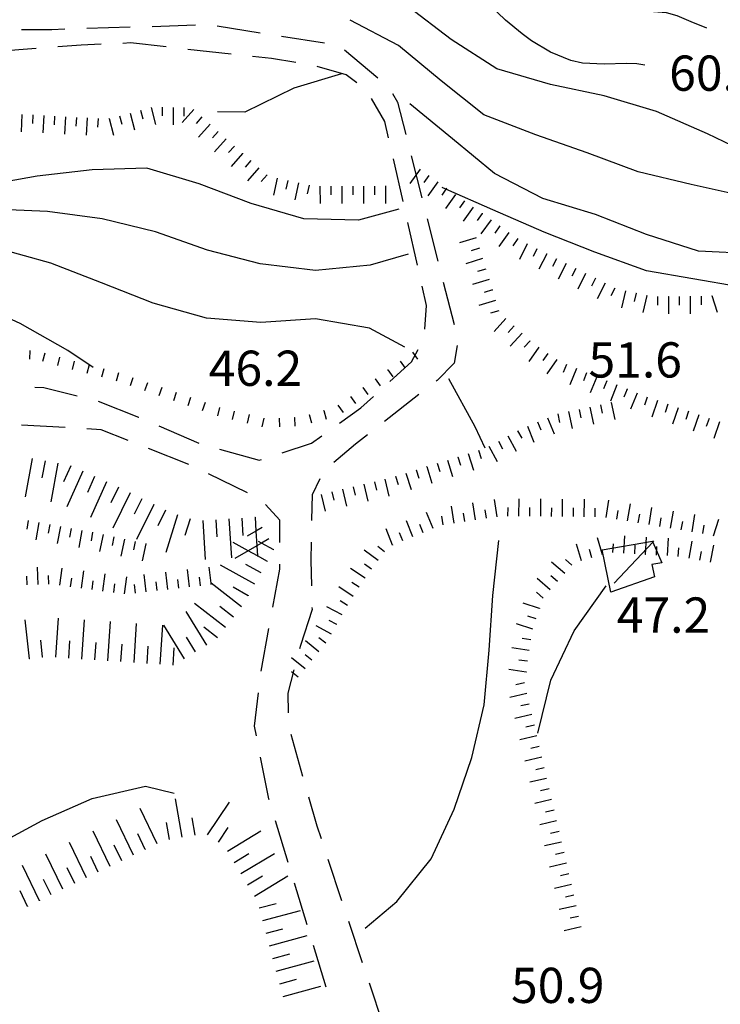
# Model space of a CAD drawing. Units: metres. Extents: x 480416 to 482399, y 4503073 to 4504597.
# Drawn here: x 481353 to 481417, y 4504047 to 4504137 of the extents above; entities that cross this region are included whole.
import ezdxf

# ---------------------------------------------------------------- set-up
doc = ezdxf.new("R2010")
doc.units = ezdxf.units.M
doc.header["$MEASUREMENT"] = 0
for name, color, linetype in [("'03 tettoia - baracca", 254, 'Continuous'), ('careggiabile non asfaltata', 254, 'Continuous'), ('curva direttrice a 10 mt', 254, 'Continuous'), ('curva intermedia a 2 mt', 254, 'Continuous'), ('punto quotato a terra', 254, 'Continuous'), ('scarpata fino a 1 mt', 254, 'Continuous'), ('scarpata fino a 1 mt v', 254, 'Continuous'), ('scarpata fino a 2 mt', 254, 'Continuous'), ('scarpata fino a 2 mt v', 254, 'Continuous'), ('scarpata fino a 5 mt', 254, 'Continuous'), ('scarpata fino a 5 mt v', 254, 'Continuous')]:
    doc.layers.add(name, color=color, linetype=linetype)
doc.styles.add('txt', font='txt')

msp = doc.modelspace()

# ---------------------------------------------------------------- linework, layer by layer
at = {"layer": "'03 tettoia - baracca", "linetype": 'Continuous', "flags": 128}
msp.add_lwpolyline([(481410.878, 4504089.267), (481410.916, 4504089.181), (481411.761, 4504087.259), (481410.823, 4504087.111), (481411.081, 4504085.97), (481407.073, 4504084.579), (481406.261, 4504088.462)], close=True, dxfattribs=at)
msp.add_lwpolyline([(481407.378, 4504085.407), (481410.916, 4504089.181), (481411.011, 4504089.283)], dxfattribs=at)
at = {"layer": 'careggiabile non asfaltata', "linetype": 'Continuous'}
for p, q in [((481358.886, 4504136.419), (481362.886, 4504136.545)), ((481364.886, 4504136.599), (481368.878, 4504136.724)), ((481370.87, 4504136.638), (481374.823, 4504136.014)), ((481352.886, 4504136.317), (481355.667, 4504136.317)), ((481355.667, 4504136.317), (481356.886, 4504136.356)), ((481376.8, 4504135.702), (481380.745, 4504135.069)), ((481358.362, 4504134.864), (481356.214, 4504134.708)), ((481360.206, 4504134.951), (481358.362, 4504134.864)), ((481362.893, 4504135.068), (481362.206, 4504135.036)), ((481366.183, 4504134.701), (481362.893, 4504135.068)), ((481354.222, 4504134.551), (481350.229, 4504134.254)), ((481372.151, 4504134.045), (481368.175, 4504134.482)), ((481375.87, 4504133.631), (481374.136, 4504133.826)), ((481382.581, 4504134.444), (481385.628, 4504131.858)), ((481378.097, 4504133.28), (481375.87, 4504133.631)), ((481382.737, 4504132.147), (481380.058, 4504132.897)), ((481383.698, 4504131.405), (481382.737, 4504132.147)), ((481386.979, 4504130.422), (481387.44, 4504129.632)), ((481386.3, 4504127.851), (481385.05, 4504129.975)), ((481387.44, 4504129.632), (481388.206, 4504126.64)), ((481386.636, 4504126.359), (481386.3, 4504127.851)), ((481388.698, 4504124.703), (481389.683, 4504120.828)), ((481387.964, 4504120.5), (481387.081, 4504124.406)), ((481389.284, 4504114.648), (481388.401, 4504118.554)), ((481390.183, 4504118.89), (481391.167, 4504115.015)), ((481391.659, 4504113.07), (481392.651, 4504109.195)), ((481390.128, 4504110.922), (481389.729, 4504112.703)), ((481389.964, 4504108.75), (481390.128, 4504110.922)), ((481388.729, 4504105.75), (481389.339, 4504106.898)), ((481392.94, 4504107.25), (481392.659, 4504105.64)), ((481386.737, 4504103.929), (481388.729, 4504105.75)), ((481392.659, 4504105.64), (481391.089, 4504104.031)), ((481391.089, 4504104.031), (481390.995, 4504103.961)), ((481354.113, 4504103.419), (481354.941, 4504103.403)), ((481354.941, 4504103.403), (481358.019, 4504102.638)), ((481359.949, 4504102.13), (481363.643, 4504100.677)), ((481384.089, 4504101.514), (481385.253, 4504102.578)), ((481389.417, 4504102.734), (481386.268, 4504100.273)), ((481382.12, 4504100.116), (481384.089, 4504101.514)), ((481363.643, 4504100.677), (481363.675, 4504100.662)), ((481356.887, 4504099.7), (481352.894, 4504099.926)), ((481360.215, 4504099.513), (481358.879, 4504099.591)), ((481362.691, 4504098.529), (481360.215, 4504099.513)), ((481365.512, 4504099.873), (481369.184, 4504098.287)), ((481379.55, 4504098.288), (481380.487, 4504098.952)), ((481384.69, 4504099.047), (481383.589, 4504098.186)), ((481368.262, 4504096.302), (481364.551, 4504097.787)), ((481371.09, 4504097.709), (481374.723, 4504096.702)), ((481376.839, 4504097.397), (481379.55, 4504098.288)), ((481383.589, 4504098.186), (481381.612, 4504096.483)), ((481374.723, 4504096.702), (481374.94, 4504096.772)), ((481373.676, 4504093.71), (481370.074, 4504095.46)), ((481380.323, 4504095.006), (481379.613, 4504093.538)), ((481379.613, 4504093.538), (481379.559, 4504091.217)), ((481376.644, 4504091.202), (481375.324, 4504092.631)), ((481376.637, 4504089.155), (481376.644, 4504091.202)), ((481379.559, 4504091.217), (481379.559, 4504091.171)), ((481379.512, 4504089.171), (481379.473, 4504087.53)), ((481379.473, 4504087.53), (481379.535, 4504085.171)), ((481375.988, 4504083.21), (481376.621, 4504086.686)), ((481376.621, 4504086.686), (481376.621, 4504087.155)), ((481379.59, 4504083.171), (481379.598, 4504082.975)), ((481379.598, 4504082.975), (481378.527, 4504079.686)), ((481374.918, 4504077.303), (481375.629, 4504081.241)), ((481378.527, 4504079.686), (481378.441, 4504079.358)), ((481377.934, 4504077.421), (481377.371, 4504075.296)), ((481374.309, 4504072.256), (481374.676, 4504075.319)), ((481377.371, 4504075.296), (481377.41, 4504073.491)), ((481374.488, 4504071.358), (481374.309, 4504072.256)), ((481377.644, 4504071.522), (481378.73, 4504067.671)), ((481375.621, 4504065.561), (481374.871, 4504069.397)), ((481375.644, 4504065.475), (481375.621, 4504065.561)), ((481379.269, 4504065.749), (481380.027, 4504063.078)), ((481377.394, 4504059.733), (481376.23, 4504063.561)), ((481380.027, 4504063.078), (481380.418, 4504061.913)), ((481381.051, 4504060.023), (481382.316, 4504056.226)), ((481379.144, 4504053.991), (481377.98, 4504057.819)), ((481382.949, 4504054.328), (481384.215, 4504050.531)), ((481380.894, 4504048.257), (481379.73, 4504052.086)), ((481384.848, 4504048.64), (481386.113, 4504044.843))]:
    msp.add_line(p, q, dxfattribs=at)
at = {"layer": 'curva direttrice a 10 mt', "color": 254, "linetype": 'Continuous'}
for points in [[(481477.002, 4504114.71), (481474.15, 4504114.803), (481469.158, 4504115.732), (481464.596, 4504117.857), (481459.978, 4504120.067), (481455.15, 4504121.497), (481450.096, 4504120.927), (481445.142, 4504120.246), (481440.158, 4504119.683), (481435.127, 4504119.956), (481430.119, 4504121.018), (481425.236, 4504122.534), (481420.525, 4504124.502), (481415.947, 4504126.713), (481411.268, 4504128.766), (481406.447, 4504130.204), (481401.51, 4504131.251), (481396.589, 4504132.687), (481392.378, 4504135.39), (481388.378, 4504138.467), (481385.987, 4504139.78)], [(481388.112, 4504107.109), (481384.878, 4504108.859), (481379.909, 4504109.71), (481374.901, 4504109.366), (481369.878, 4504109.755), (481365.003, 4504111.138), (481360.237, 4504113.005), (481355.573, 4504114.817), (481350.698, 4504116.184), (481345.792, 4504117.136), (481340.737, 4504116.933)], [(481395.503, 4504097.812), (481394.573, 4504099.765), (481392.167, 4504104.187)], [(481384.473, 4504053.687), (481387.379, 4504056.14), (481390.551, 4504060.07), (481392.652, 4504064.61), (481394.269, 4504069.36), (481395.418, 4504074.227), (481395.863, 4504079.243), (481396.215, 4504084.266), (481396.769, 4504089.321)], [(481336.895, 4504043.074), (481337.114, 4504048.105), (481337.56, 4504051.363), (481337.638, 4504052.097), (481337.794, 4504053.082), (481338.208, 4504053.972), (481338.841, 4504054.738), (481339.645, 4504055.402), (481340.544, 4504055.989), (481341.466, 4504056.503), (481341.997, 4504056.786), (481342.895, 4504057.247), (481343.77, 4504057.676), (481344.661, 4504058.122), (481345.935, 4504058.762), (481350.332, 4504061.184), (481354.777, 4504063.583), (481359.379, 4504065.607), (481364.301, 4504066.724), (481366.91, 4504066.107)]]:
    msp.add_lwpolyline(points, dxfattribs=at)
at = {"layer": 'curva intermedia a 2 mt', "color": 254, "linetype": 'Continuous'}
for points in [[(481415.869, 4504136.424), (481414.447, 4504137.025), (481413.142, 4504137.571), (481412.174, 4504137.829), (481410.174, 4504138.001), (481408.142, 4504137.993), (481407.057, 4504138.016), (481405.064, 4504138.165), (481403.08, 4504138.423), (481402.033, 4504138.594), (481400.072, 4504139.087), (481398.267, 4504139.929), (481397.439, 4504140.547), (481396.103, 4504142.07), (481395.158, 4504143.875), (481394.814, 4504145.007), (481394.346, 4504146.953), (481392.728, 4504152.148)], [(481410.174, 4504133.04), (481409.439, 4504133.157), (481408.502, 4504133.173), (481406.433, 4504133.133), (481404.439, 4504133.227), (481403.385, 4504133.469), (481401.525, 4504134.235), (481399.776, 4504135.281), (481398.916, 4504135.898), (481397.361, 4504137.164), (481395.932, 4504138.547), (481395.221, 4504139.343), (481393.924, 4504140.867), (481392.588, 4504142.359), (481391.275, 4504143.664), (481389.83, 4504145.047), (481388.932, 4504145.929)], [(481466.471, 4504107.998), (481462.838, 4504111.068), (481458.877, 4504114.247), (481454.252, 4504116.161), (481449.252, 4504117.105), (481444.267, 4504117.566), (481439.213, 4504117.84), (481434.213, 4504118.229), (481429.213, 4504118.885), (481424.268, 4504119.83), (481419.393, 4504120.955), (481414.447, 4504122.072), (481409.558, 4504123.212), (481404.87, 4504124.954), (481400.151, 4504126.617), (481395.378, 4504128.476), (481391.472, 4504131.601), (481387.55, 4504134.828), (481383.097, 4504137.178)], [(481382.292, 4504132.241), (481377.909, 4504130.905), (481373.417, 4504128.702), (481370.917, 4504128.74)], [(481455.729, 4504103.247), (481455.331, 4504104.286), (481452.916, 4504108.708), (481449.471, 4504112.433), (481445.197, 4504115.105), (481440.275, 4504116.222), (481435.252, 4504116.581), (481430.221, 4504116.479), (481425.236, 4504115.94), (481420.159, 4504115.689), (481415.12, 4504115.931), (481410.339, 4504117.469), (481405.651, 4504119.29), (481400.8, 4504120.766), (481396.362, 4504123.078), (481392.503, 4504126.265), (481388.597, 4504129.476)], [(481387.558, 4504119.781), (481383.878, 4504118.764), (481378.847, 4504118.889), (481374.011, 4504120.311), (481369.229, 4504122.115), (481364.401, 4504123.568), (481359.378, 4504123.396), (481354.331, 4504122.809), (481349.323, 4504121.934), (481344.268, 4504122.355)], [(481388.433, 4504115.64), (481384.933, 4504114.639), (481379.901, 4504114.147), (481374.831, 4504114.749), (481369.979, 4504116.029), (481365.214, 4504117.709), (481360.292, 4504118.896), (481355.268, 4504119.567), (481350.214, 4504119.794), (481345.214, 4504119.988), (481340.183, 4504120.753), (481338.136, 4504121.449)], [(481418.839, 4504112.658), (481410.347, 4504114.133), (481405.597, 4504115.821), (481400.933, 4504117.688), (481396.222, 4504119.718), (481391.905, 4504121.632), (481391.55, 4504121.789)], [(481359.473, 4504105.216), (481357.16, 4504106.786), (481352.753, 4504109.278), (481348.144, 4504111.403), (481343.348, 4504112.925), (481338.324, 4504113.261), (481333.269, 4504113.057), (481328.34, 4504112.073), (481323.332, 4504111.151), (481318.465, 4504109.884)], [(481400.34, 4504071.618), (481401.551, 4504076.477), (481403.698, 4504081.032), (481406.62, 4504085.157)]]:
    msp.add_lwpolyline(points, dxfattribs=at)
at = {"layer": 'scarpata fino a 1 mt', "color": 254, "linetype": 'Continuous'}
for p, q in [((481353.651, 4504106.786), (481353.66, 4504106.786)), ((481355.027, 4504106.551), (481355.035, 4504106.551)), ((481359.089, 4504105.466), (481359.098, 4504105.466)), ((481386.542, 4504105.015), (481386.55, 4504105.015)), ((481385.401, 4504104.203), (481385.409, 4504104.203)), ((481365.776, 4504103.38), (481365.785, 4504103.38)), ((481384.261, 4504103.382), (481384.261, 4504103.389)), ((481371.082, 4504101.56), (481371.089, 4504101.56)), ((481380.69, 4504101.256), (481380.69, 4504101.264)), ((481375.167, 4504100.561), (481375.175, 4504100.561)), ((481376.566, 4504100.561), (481376.565, 4504100.569)), ((481377.964, 4504100.624), (481377.972, 4504100.624)), ((481379.331, 4504100.905), (481379.339, 4504100.905))]:
    msp.add_line(p, q, dxfattribs=at)
at = {"layer": 'scarpata fino a 1 mt v', "color": 254, "linetype": 'Continuous'}
for p, q in [((481353.66, 4504106.786), (481353.621, 4504105.989)), ((481355.035, 4504106.551), (481354.832, 4504105.778)), ((481388.831, 4504106.64), (481389.292, 4504105.992)), ((481356.387, 4504106.192), (481356.184, 4504105.419)), ((481357.738, 4504105.826), (481357.535, 4504105.051)), ((481387.69, 4504105.828), (481388.151, 4504105.179)), ((481359.098, 4504105.466), (481358.894, 4504104.693)), ((481360.448, 4504105.107), (481360.246, 4504104.334)), ((481361.8, 4504104.74), (481361.598, 4504103.966)), ((481386.55, 4504105.015), (481387.011, 4504104.367)), ((481363.128, 4504104.295), (481362.871, 4504103.537)), ((481364.457, 4504103.834), (481364.198, 4504103.076)), ((481385.409, 4504104.203), (481385.87, 4504103.554)), ((481365.785, 4504103.38), (481365.526, 4504102.623)), ((481367.104, 4504102.927), (481366.848, 4504102.17)), ((481384.261, 4504103.389), (481384.722, 4504102.742)), ((481368.434, 4504102.466), (481368.175, 4504101.709)), ((481369.761, 4504102.013), (481369.503, 4504101.255)), ((481383.12, 4504102.569), (481383.581, 4504101.921)), ((481371.089, 4504101.56), (481370.901, 4504100.787)), ((481372.448, 4504101.225), (481372.261, 4504100.452)), ((481380.69, 4504101.264), (481380.893, 4504100.491)), ((481381.979, 4504101.756), (481382.44, 4504101.108)), ((481373.808, 4504100.897), (481373.621, 4504100.124)), ((481375.175, 4504100.561), (481374.987, 4504099.788)), ((481376.565, 4504100.569), (481376.566, 4504100.561)), ((481376.566, 4504100.561), (481376.597, 4504099.772)), ((481377.972, 4504100.624), (481378.003, 4504099.827)), ((481379.339, 4504100.905), (481379.542, 4504100.131))]:
    msp.add_line(p, q, dxfattribs=at)
at = {"layer": 'scarpata fino a 2 mt', "color": 254, "linetype": 'Continuous'}
for p, q in [((481364.808, 4504129.13), (481364.815, 4504129.13)), ((481365.808, 4504129.154), (481365.815, 4504129.154)), ((481360.925, 4504128.129), (481360.933, 4504128.137)), ((481371.714, 4504126.263), (481371.714, 4504126.255)), ((481372.456, 4504125.591), (481372.464, 4504125.591)), ((481373.206, 4504124.928), (481373.214, 4504124.92)), ((481373.956, 4504124.264), (481373.964, 4504124.256)), ((481390.339, 4504122.89), (481390.339, 4504122.882)), ((481378.347, 4504122.202), (481378.354, 4504122.202)), ((481386.331, 4504121.921), (481386.339, 4504121.921)), ((481382.323, 4504121.905), (481382.331, 4504121.905)), ((481392.784, 4504121.148), (481392.784, 4504121.14)), ((481395.237, 4504119.406), (481395.237, 4504119.398)), ((481401.159, 4504115.688), (481401.167, 4504115.688)), ((481402.948, 4504114.782), (481402.956, 4504114.782)), ((481403.847, 4504114.337), (481403.847, 4504114.329)), ((481404.737, 4504113.883), (481404.737, 4504113.876)), ((481395.87, 4504113.328), (481395.87, 4504113.32)), ((481396.159, 4504112.367), (481396.167, 4504112.367)), ((481407.417, 4504112.524), (481407.425, 4504112.524)), ((481409.37, 4504112.079), (481409.378, 4504112.071)), ((481410.347, 4504111.861), (481410.354, 4504111.861)), ((481412.339, 4504111.759), (481412.347, 4504111.759)), ((481416.339, 4504111.838), (481416.347, 4504111.838)), ((481399.628, 4504107.696), (481399.636, 4504107.696)), ((481404.823, 4504104.751), (481404.831, 4504104.751)), ((481405.753, 4504104.376), (481405.761, 4504104.376)), ((481406.683, 4504104.001), (481406.69, 4504104.001)), ((481407.612, 4504103.626), (481407.62, 4504103.626)), ((481408.542, 4504103.258), (481408.55, 4504103.251)), ((481407.073, 4504102.024), (481407.081, 4504102.024)), ((481409.472, 4504102.883), (481409.479, 4504102.876)), ((481404.136, 4504101.383), (481404.143, 4504101.383)), ((481413.245, 4504101.533), (481413.253, 4504101.533)), ((481417.034, 4504100.228), (481417.042, 4504100.228)), ((481398.479, 4504099.423), (481398.487, 4504099.423)), ((481392.995, 4504097.023), (481393.003, 4504097.023)), ((481389.175, 4504095.82), (481389.175, 4504095.828)), ((481390.128, 4504096.125), (481390.136, 4504096.125)), ((481386.3, 4504094.953), (481386.3, 4504094.961)), ((481387.261, 4504095.226), (481387.268, 4504095.226)), ((481383.37, 4504094.264), (481383.378, 4504094.264)), ((481353.504, 4504091.153), (481353.512, 4504091.153)), ((481396.612, 4504091.516), (481396.604, 4504091.516)), ((481399.612, 4504091.555), (481399.604, 4504091.555)), ((481403.62, 4504091.524), (481403.612, 4504091.524)), ((481358.434, 4504090.255), (481358.441, 4504090.255)), ((481391.659, 4504090.765), (481391.651, 4504090.765)), ((481411.558, 4504090.619), (481411.558, 4504090.627)), ((481359.418, 4504090.076), (481359.426, 4504090.076)), ((481361.379, 4504089.662), (481361.387, 4504089.662)), ((481416.495, 4504089.752), (481416.487, 4504089.752)), ((481363.34, 4504089.24), (481363.348, 4504089.24)), ((481364.324, 4504089.037), (481364.324, 4504089.029)), ((481387.003, 4504088.914), (481387.003, 4504088.906)), ((481408.261, 4504088.157), (481408.253, 4504088.157)), ((481409.261, 4504088.102), (481409.253, 4504088.102)), ((481410.261, 4504088.041), (481410.253, 4504088.041)), ((481411.261, 4504087.986), (481411.253, 4504087.986)), ((481412.261, 4504087.931), (481412.253, 4504087.931)), ((481413.261, 4504087.869), (481413.253, 4504087.869)), ((481385.668, 4504087.484), (481385.668, 4504087.476)), ((481402.823, 4504086.298), (481402.815, 4504086.29)), ((481356.41, 4504085.208), (481356.402, 4504085.208)), ((481367.348, 4504084.943), (481367.34, 4504084.943)), ((481369.34, 4504085.17), (481369.332, 4504085.17)), ((481400.512, 4504083.094), (481400.512, 4504083.087)), ((481381.871, 4504081.592), (481381.863, 4504081.592)), ((481379.59, 4504078.319), (481379.59, 4504078.311)), ((481378.965, 4504077.538), (481378.957, 4504077.538)), ((481399.262, 4504077.235), (481399.262, 4504077.227)), ((481399.113, 4504076.243), (481399.113, 4504076.235)), ((481399.34, 4504075.266), (481399.34, 4504075.258)), ((481401.387, 4504066.485), (481401.387, 4504066.477)), ((481401.613, 4504065.508), (481401.613, 4504065.501)), ((481401.84, 4504064.532), (481401.84, 4504064.524))]:
    msp.add_line(p, q, dxfattribs=at)
at = {"layer": 'scarpata fino a 2 mt v', "color": 254, "linetype": 'Continuous'}
for p, q in [((481352.933, 4504128.504), (481352.847, 4504126.911)), ((481353.933, 4504128.45), (481353.886, 4504127.653)), ((481354.933, 4504128.395), (481354.847, 4504126.801)), ((481355.933, 4504128.34), (481355.886, 4504127.544)), ((481356.933, 4504128.286), (481356.847, 4504126.692)), ((481361.901, 4504128.38), (481362.097, 4504127.607)), ((481362.87, 4504128.63), (481363.268, 4504127.084)), ((481363.839, 4504128.88), (481364.034, 4504128.107)), ((481364.815, 4504129.13), (481365.214, 4504127.584)), ((481365.815, 4504129.154), (481365.815, 4504128.357)), ((481366.815, 4504129.146), (481366.815, 4504127.545)), ((481368.737, 4504128.943), (481367.667, 4504127.755)), ((481367.815, 4504129.146), (481367.815, 4504128.349)), ((481369.479, 4504128.271), (481368.94, 4504127.677)), ((481357.933, 4504128.231), (481357.886, 4504127.434)), ((481358.933, 4504128.184), (481358.847, 4504126.59)), ((481359.933, 4504128.129), (481359.886, 4504127.333)), ((481360.933, 4504128.137), (481361.331, 4504126.591)), ((481370.229, 4504127.599), (481369.159, 4504126.412)), ((481370.972, 4504126.927), (481370.433, 4504126.334)), ((481371.714, 4504126.255), (481370.643, 4504125.068)), ((481372.464, 4504125.591), (481371.925, 4504124.998)), ((481373.214, 4504124.92), (481372.151, 4504123.724)), ((481373.964, 4504124.256), (481373.433, 4504123.655)), ((481374.714, 4504123.6), (481373.651, 4504122.405)), ((481375.464, 4504122.936), (481374.933, 4504122.335)), ((481389.518, 4504123.468), (481388.589, 4504122.164)), ((481390.339, 4504122.882), (481389.878, 4504122.234)), ((481376.393, 4504122.624), (481376.058, 4504121.061)), ((481377.37, 4504122.413), (481377.198, 4504121.631)), ((481378.354, 4504122.202), (481378.018, 4504120.639)), ((481379.331, 4504121.991), (481379.159, 4504121.21)), ((481386.339, 4504121.921), (481386.347, 4504120.32)), ((481391.151, 4504122.304), (481390.222, 4504121)), ((481380.323, 4504121.897), (481380.331, 4504120.296)), ((481381.323, 4504121.905), (481381.323, 4504121.108)), ((481382.331, 4504121.905), (481382.339, 4504120.303)), ((481383.331, 4504121.913), (481383.331, 4504121.116)), ((481384.331, 4504121.913), (481384.339, 4504120.311)), ((481385.331, 4504121.913), (481385.331, 4504121.116)), ((481391.905, 4504121.632), (481391.511, 4504121.078)), ((481392.784, 4504121.14), (481391.854, 4504119.836)), ((481391.972, 4504121.726), (481391.905, 4504121.632)), ((481393.604, 4504120.562), (481393.143, 4504119.914)), ((481394.417, 4504119.984), (481393.487, 4504118.679)), ((481395.237, 4504119.398), (481394.776, 4504118.75)), ((481396.05, 4504118.82), (481395.12, 4504117.515)), ((481396.87, 4504118.242), (481396.409, 4504117.593)), ((481397.683, 4504117.656), (481396.753, 4504116.351)), ((481394.69, 4504117.156), (481393.159, 4504116.687)), ((481398.503, 4504117.079), (481398.042, 4504116.43)), ((481399.378, 4504116.594), (481398.651, 4504115.164)), ((481394.987, 4504116.195), (481394.222, 4504115.961)), ((481400.268, 4504116.141), (481399.909, 4504115.43)), ((481401.167, 4504115.688), (481400.44, 4504114.258)), ((481395.276, 4504115.242), (481393.745, 4504114.773)), ((481402.058, 4504115.235), (481401.698, 4504114.524)), ((481402.956, 4504114.782), (481402.229, 4504113.352)), ((481395.573, 4504114.281), (481394.808, 4504114.047)), ((481403.847, 4504114.329), (481403.487, 4504113.618)), ((481404.737, 4504113.876), (481404.011, 4504112.446)), ((481395.87, 4504113.32), (481394.339, 4504112.851)), ((481405.636, 4504113.43), (481405.276, 4504112.719)), ((481406.526, 4504112.977), (481405.8, 4504111.548)), ((481396.167, 4504112.367), (481395.401, 4504112.132)), ((481407.425, 4504112.524), (481407.065, 4504111.813)), ((481408.393, 4504112.29), (481408.042, 4504110.727)), ((481409.378, 4504112.071), (481409.206, 4504111.29)), ((481396.456, 4504111.406), (481394.925, 4504110.937)), ((481410.354, 4504111.861), (481410.003, 4504110.298)), ((481411.339, 4504111.751), (481411.347, 4504110.955)), ((481412.347, 4504111.759), (481412.362, 4504110.158)), ((481413.347, 4504111.767), (481413.354, 4504110.97)), ((481414.347, 4504111.775), (481414.362, 4504110.174)), ((481415.347, 4504111.783), (481415.354, 4504110.986)), ((481416.347, 4504111.838), (481416.847, 4504110.314)), ((481396.753, 4504110.453), (481395.987, 4504110.218)), ((481397.417, 4504109.727), (481396.331, 4504108.547)), ((481398.159, 4504109.047), (481397.62, 4504108.462)), ((481398.893, 4504108.376), (481397.808, 4504107.195)), ((481399.636, 4504107.696), (481399.097, 4504107.11)), ((481400.44, 4504107.102), (481399.534, 4504105.79)), ((481401.261, 4504106.532), (481400.808, 4504105.876)), ((481402.089, 4504105.962), (481401.183, 4504104.649)), ((481402.972, 4504105.501), (481402.675, 4504104.758)), ((481403.901, 4504105.126), (481403.3, 4504103.641)), ((481404.831, 4504104.751), (481404.534, 4504104.008)), ((481405.761, 4504104.376), (481405.159, 4504102.891)), ((481406.69, 4504104.001), (481406.393, 4504103.258)), ((481407.62, 4504103.626), (481407.018, 4504102.141)), ((481408.55, 4504103.251), (481408.253, 4504102.508)), ((481407.081, 4504102.024), (481407.417, 4504100.462)), ((481409.479, 4504102.876), (481408.878, 4504101.391)), ((481410.409, 4504102.516), (481410.151, 4504101.759)), ((481411.354, 4504102.189), (481410.831, 4504100.674)), ((481403.159, 4504101.173), (481403.495, 4504099.61)), ((481404.143, 4504101.383), (481404.315, 4504100.602)), ((481405.12, 4504101.594), (481405.456, 4504100.032)), ((481406.097, 4504101.805), (481406.268, 4504101.024)), ((481412.3, 4504101.861), (481412.042, 4504101.103)), ((481413.253, 4504101.533), (481412.729, 4504100.017)), ((481414.198, 4504101.213), (481413.94, 4504100.455)), ((481400.315, 4504100.227), (481400.612, 4504099.485)), ((481401.245, 4504100.602), (481401.847, 4504099.118)), ((481402.183, 4504100.962), (481402.354, 4504100.18)), ((481415.143, 4504100.884), (481414.62, 4504099.369)), ((481416.089, 4504100.556), (481415.831, 4504099.799)), ((481417.042, 4504100.228), (481416.518, 4504098.713)), ((481398.487, 4504099.423), (481398.87, 4504098.719)), ((481399.386, 4504099.852), (481399.987, 4504098.368)), ((481396.722, 4504098.468), (481397.104, 4504097.765)), ((481397.604, 4504098.946), (481398.362, 4504097.54)), ((481394.909, 4504097.625), (481395.151, 4504096.859)), ((481395.839, 4504097.992), (481396.597, 4504096.587)), ((481392.042, 4504096.726), (481392.518, 4504095.203)), ((481393.003, 4504097.023), (481393.245, 4504096.257)), ((481393.956, 4504097.328), (481394.433, 4504095.804)), ((481389.175, 4504095.828), (481389.417, 4504095.062)), ((481390.136, 4504096.125), (481390.612, 4504094.601)), ((481391.089, 4504096.422), (481391.331, 4504095.656)), ((481386.3, 4504094.961), (481386.667, 4504093.406)), ((481387.268, 4504095.226), (481387.511, 4504094.461)), ((481388.222, 4504095.523), (481388.698, 4504094)), ((481382.401, 4504094.03), (481382.769, 4504092.476)), ((481383.378, 4504094.264), (481383.565, 4504093.484)), ((481384.347, 4504094.492), (481384.714, 4504092.937)), ((481385.323, 4504094.726), (481385.512, 4504093.945)), ((481380.448, 4504093.569), (481380.815, 4504092.014)), ((481381.425, 4504093.803), (481381.612, 4504093.022)), ((481396.604, 4504091.516), (481396.362, 4504093.093)), ((481398.604, 4504091.563), (481398.62, 4504093.165)), ((481400.612, 4504091.548), (481400.628, 4504093.149)), ((481402.612, 4504091.532), (481402.628, 4504093.133)), ((481404.62, 4504091.516), (481404.636, 4504093.118)), ((481406.62, 4504091.454), (481406.886, 4504093.032)), ((481392.643, 4504090.914), (481392.401, 4504092.492)), ((481394.628, 4504091.218), (481394.386, 4504092.797)), ((481395.62, 4504091.367), (481395.503, 4504092.156)), ((481397.604, 4504091.571), (481397.612, 4504092.368)), ((481399.604, 4504091.555), (481399.612, 4504092.352)), ((481401.612, 4504091.54), (481401.62, 4504092.337)), ((481403.612, 4504091.524), (481403.62, 4504092.321)), ((481405.62, 4504091.508), (481405.628, 4504092.305)), ((481407.604, 4504091.29), (481407.737, 4504092.079)), ((481408.597, 4504091.118), (481408.862, 4504092.696)), ((481410.573, 4504090.791), (481410.839, 4504092.369)), ((481353.512, 4504091.153), (481353.371, 4504090.364)), ((481388.862, 4504089.664), (481388.262, 4504091.148)), ((481390.723, 4504090.414), (481390.12, 4504091.898)), ((481391.651, 4504090.765), (481391.534, 4504091.554)), ((481393.636, 4504091.062), (481393.518, 4504091.851)), ((481409.581, 4504090.955), (481409.714, 4504091.744)), ((481411.558, 4504090.627), (481411.69, 4504091.416)), ((481412.55, 4504090.455), (481412.815, 4504092.033)), ((481414.526, 4504090.127), (481414.792, 4504091.705)), ((481416.487, 4504089.752), (481416.987, 4504091.275)), ((481354.496, 4504090.973), (481354.207, 4504089.395)), ((481355.48, 4504090.794), (481355.34, 4504090.004)), ((481356.465, 4504090.614), (481356.176, 4504089.045)), ((481357.449, 4504090.435), (481357.309, 4504089.646)), ((481358.441, 4504090.255), (481358.152, 4504088.685)), ((481387.003, 4504088.906), (481386.401, 4504090.39)), ((481389.793, 4504090.039), (481389.495, 4504090.781)), ((481413.534, 4504090.291), (481413.667, 4504091.08)), ((481415.511, 4504089.955), (481415.643, 4504090.744)), ((481359.426, 4504090.076), (481359.285, 4504089.287)), ((481360.402, 4504089.873), (481360.066, 4504088.31)), ((481361.387, 4504089.662), (481361.223, 4504088.88)), ((481362.363, 4504089.451), (481362.027, 4504087.888)), ((481387.934, 4504089.289), (481387.637, 4504090.031)), ((481406.284, 4504088.016), (481405.839, 4504089.555)), ((481408.253, 4504088.157), (481408.347, 4504089.751)), ((481410.253, 4504088.041), (481410.347, 4504089.634)), ((481412.253, 4504087.931), (481412.347, 4504089.525)), ((481363.348, 4504089.24), (481363.184, 4504088.459)), ((481364.324, 4504089.029), (481363.988, 4504087.466)), ((481385.668, 4504087.476), (481384.387, 4504088.437)), ((481386.269, 4504088.281), (481385.628, 4504088.765)), ((481404.362, 4504087.454), (481403.917, 4504088.993)), ((481405.323, 4504087.735), (481405.097, 4504088.501)), ((481407.253, 4504088.212), (481407.3, 4504089.008)), ((481409.253, 4504088.102), (481409.3, 4504088.899)), ((481411.253, 4504087.986), (481411.3, 4504088.783)), ((481413.253, 4504087.869), (481413.3, 4504088.666)), ((481414.245, 4504087.705), (481414.542, 4504089.275)), ((481416.214, 4504087.33), (481416.511, 4504088.9)), ((481403.479, 4504087.048), (481402.878, 4504087.579)), ((481415.229, 4504087.517), (481415.378, 4504088.306)), ((481354.41, 4504085.286), (481354.348, 4504086.887)), ((481356.402, 4504085.208), (481356.613, 4504086.795)), ((481368.34, 4504085.053), (481368.16, 4504086.646)), ((481370.319, 4504085.395), (481370.152, 4504086.874)), ((481384.473, 4504085.875), (481383.129, 4504086.742)), ((481385.066, 4504086.679), (481384.426, 4504087.164)), ((481402.815, 4504086.29), (481401.612, 4504087.344)), ((481353.41, 4504085.247), (481353.379, 4504086.044)), ((481355.41, 4504085.317), (481355.379, 4504086.114)), ((481357.402, 4504085.076), (481357.504, 4504085.873)), ((481358.394, 4504084.943), (481358.605, 4504086.529)), ((481360.379, 4504084.677), (481360.59, 4504086.263)), ((481362.363, 4504084.412), (481362.574, 4504085.998)), ((481364.355, 4504084.607), (481364.176, 4504086.201)), ((481366.348, 4504084.826), (481366.168, 4504086.42)), ((481367.34, 4504084.943), (481367.254, 4504085.74)), ((481369.332, 4504085.17), (481369.246, 4504085.966)), ((481401.496, 4504084.79), (481400.292, 4504085.844)), ((481402.16, 4504085.54), (481401.558, 4504086.071)), ((481359.387, 4504084.81), (481359.488, 4504085.607)), ((481361.371, 4504084.545), (481361.473, 4504085.341)), ((481363.363, 4504084.49), (481363.277, 4504085.287)), ((481365.355, 4504084.716), (481365.269, 4504085.513)), ((481370.332, 4504085.28), (481370.319, 4504085.395)), ((481383.387, 4504084.186), (481382.043, 4504085.054)), ((481383.926, 4504085.031), (481383.254, 4504085.461)), ((481400.839, 4504084.032), (481400.237, 4504084.563)), ((481382.348, 4504082.476), (481380.941, 4504083.241)), ((481382.84, 4504083.343), (481382.168, 4504083.773)), ((481400.512, 4504083.087), (481398.987, 4504083.571)), ((481400.207, 4504082.133), (481399.44, 4504082.376)), ((481381.387, 4504080.717), (481379.98, 4504081.483)), ((481381.863, 4504081.592), (481381.16, 4504081.975)), ((481399.901, 4504081.18), (481398.379, 4504081.665)), ((481380.855, 4504079.874), (481380.23, 4504080.374)), ((481399.698, 4504080.204), (481398.91, 4504080.321)), ((481380.223, 4504079.092), (481378.98, 4504080.1)), ((481399.551, 4504079.212), (481397.965, 4504079.446)), ((481378.957, 4504077.538), (481377.715, 4504078.546)), ((481379.59, 4504078.311), (481378.965, 4504078.811)), ((481399.402, 4504078.219), (481398.613, 4504078.337)), ((481378.332, 4504076.756), (481377.707, 4504077.256)), ((481399.262, 4504077.227), (481397.676, 4504077.462)), ((481399.113, 4504076.235), (481398.332, 4504076.055)), ((481399.34, 4504075.258), (481397.785, 4504074.899)), ((481399.566, 4504074.29), (481398.785, 4504074.11)), ((481399.793, 4504073.313), (481398.238, 4504072.954)), ((481400.027, 4504072.337), (481399.246, 4504072.157)), ((481400.254, 4504071.36), (481398.699, 4504071.001)), ((481400.48, 4504070.383), (481399.699, 4504070.204)), ((481400.707, 4504069.407), (481399.152, 4504069.048)), ((481400.934, 4504068.43), (481400.152, 4504068.251)), ((481401.16, 4504067.454), (481399.605, 4504067.094)), ((481401.387, 4504066.477), (481400.605, 4504066.298)), ((481401.613, 4504065.501), (481400.059, 4504065.141)), ((481401.84, 4504064.524), (481401.059, 4504064.344)), ((481402.074, 4504063.555), (481400.519, 4504063.196)), ((481402.301, 4504062.579), (481401.519, 4504062.399)), ((481402.527, 4504061.602), (481400.973, 4504061.243)), ((481402.754, 4504060.626), (481401.973, 4504060.446)), ((481402.98, 4504059.649), (481401.426, 4504059.29)), ((481403.207, 4504058.673), (481402.426, 4504058.493)), ((481403.434, 4504057.696), (481401.879, 4504057.337)), ((481403.66, 4504056.719), (481402.879, 4504056.54)), ((481403.879, 4504055.743), (481402.316, 4504055.391)), ((481404.098, 4504054.766), (481403.316, 4504054.587)), ((481404.316, 4504053.79), (481402.754, 4504053.438))]:
    msp.add_line(p, q, dxfattribs=at)
at = {"layer": 'scarpata fino a 5 mt', "color": 254, "linetype": 'Continuous'}
for p, q in [((481356.23, 4504096.426), (481356.238, 4504096.426)), ((481357.41, 4504096.193), (481357.418, 4504096.193)), ((481360.699, 4504094.716), (481360.707, 4504094.716)), ((481362.879, 4504093.701), (481362.879, 4504093.693)), ((481365.035, 4504092.638), (481365.043, 4504092.638)), ((481366.113, 4504092.115), (481366.121, 4504092.107)), ((481371.949, 4504091.311), (481371.957, 4504091.311)), ((481374.348, 4504091.46), (481374.355, 4504091.46)), ((481376.082, 4504088.452), (481376.074, 4504088.452)), ((481375.496, 4504087.405), (481375.488, 4504087.397)), ((481373.738, 4504084.256), (481373.738, 4504084.249)), ((481373.121, 4504083.225), (481373.121, 4504083.217)), ((481371.644, 4504081.327), (481371.644, 4504081.319)), ((481354.84, 4504078.583), (481354.832, 4504078.583)), ((481353.644, 4504078.442), (481353.637, 4504078.442)), ((481367.668, 4504062.038), (481367.66, 4504062.038)), ((481364.277, 4504060.92), (481364.269, 4504060.92)), ((481373.051, 4504058.694), (481373.051, 4504058.702)), ((481354.536, 4504056.216), (481354.536, 4504056.209)), ((481353.45, 4504055.693), (481353.45, 4504055.685)), ((481375.059, 4504054.374), (481375.059, 4504054.381)), ((481375.684, 4504052.053), (481375.684, 4504052.061))]:
    msp.add_line(p, q, dxfattribs=at)
at = {"layer": 'scarpata fino a 5 mt v', "color": 254, "linetype": 'Continuous'}
for p, q in [((481353.871, 4504096.864), (481353.215, 4504093.325)), ((481355.051, 4504096.645), (481354.762, 4504095.075)), ((481356.238, 4504096.426), (481355.582, 4504092.887)), ((481357.418, 4504096.193), (481356.762, 4504094.731)), ((481358.512, 4504095.701), (481357.043, 4504092.42)), ((481359.605, 4504095.209), (481358.949, 4504093.748)), ((481360.707, 4504094.716), (481359.238, 4504091.435)), ((481361.801, 4504094.224), (481361.098, 4504092.787)), ((481362.879, 4504093.693), (481361.293, 4504090.459)), ((481363.957, 4504093.17), (481363.254, 4504091.732)), ((481365.043, 4504092.638), (481363.457, 4504089.404)), ((481366.121, 4504092.107), (481365.418, 4504090.67)), ((481367.23, 4504091.67), (481366.16, 4504088.232)), ((481368.379, 4504091.31), (481367.902, 4504089.779)), ((481369.551, 4504091.17), (481369.769, 4504087.577)), ((481370.754, 4504091.24), (481370.848, 4504089.647)), ((481371.957, 4504091.311), (481372.176, 4504087.717)), ((481373.152, 4504091.389), (481373.246, 4504089.796)), ((481374.355, 4504091.46), (481374.432, 4504090.192)), ((481375.012, 4504090.53), (481374.432, 4504090.192)), ((481374.432, 4504090.192), (481373.629, 4504089.725)), ((481374.432, 4504090.192), (481374.514, 4504088.843)), ((481375.621, 4504089.491), (481374.934, 4504089.089)), ((481373.727, 4504088.383), (481372.348, 4504089.155)), ((481374.514, 4504088.843), (481373.727, 4504088.383)), ((481374.934, 4504089.089), (481374.514, 4504088.843)), ((481374.514, 4504088.843), (481374.571, 4504087.91)), ((481374.934, 4504089.089), (481374.676, 4504089.233)), ((481376.074, 4504088.452), (481374.934, 4504089.089)), ((481373.727, 4504088.383), (481372.512, 4504087.671)), ((481374.571, 4504087.91), (481373.727, 4504088.383)), ((481374.571, 4504087.91), (481374.574, 4504087.866)), ((481375.488, 4504087.397), (481374.571, 4504087.91)), ((481374.324, 4504085.303), (481371.184, 4504087.061)), ((481374.91, 4504086.35), (481373.512, 4504087.131)), ((481370.319, 4504085.395), (481370.277, 4504085.428)), ((481373.121, 4504083.217), (481370.319, 4504085.395)), ((481373.738, 4504084.249), (481372.34, 4504085.03)), ((481371.644, 4504081.319), (481368.801, 4504083.53)), ((481372.387, 4504082.272), (481371.121, 4504083.256)), ((481356.035, 4504078.591), (481356.277, 4504082.185)), ((481369.91, 4504079.716), (481368.027, 4504082.787)), ((481353.637, 4504078.442), (481353.23, 4504082.02)), ((481358.434, 4504078.427), (481358.676, 4504082.021)), ((481360.832, 4504078.271), (481361.074, 4504081.865)), ((481363.23, 4504078.107), (481363.473, 4504081.701)), ((481365.629, 4504077.951), (481365.871, 4504081.545)), ((481367.863, 4504078.459), (481365.98, 4504081.529)), ((481370.91, 4504080.374), (481369.644, 4504081.358)), ((481368.887, 4504079.091), (481368.051, 4504080.451)), ((481354.832, 4504078.583), (481354.652, 4504080.169)), ((481357.23, 4504078.513), (481357.34, 4504080.107)), ((481359.629, 4504078.349), (481359.738, 4504079.943)), ((481362.027, 4504078.193), (481362.137, 4504079.787)), ((481364.426, 4504078.029), (481364.535, 4504079.623)), ((481366.824, 4504077.873), (481366.934, 4504079.466)), ((481367.66, 4504062.038), (481367.051, 4504065.584)), ((481369.996, 4504062.272), (481372.012, 4504065.256)), ((481365.355, 4504061.443), (481363.793, 4504064.685)), ((481363.191, 4504060.396), (481361.629, 4504063.638)), ((481366.48, 4504061.834), (481366.207, 4504063.412)), ((481368.848, 4504062.241), (481368.574, 4504063.819)), ((481361.027, 4504059.349), (481359.465, 4504062.591)), ((481364.269, 4504060.92), (481363.574, 4504062.357)), ((481370.996, 4504061.6), (481371.887, 4504062.928)), ((481371.809, 4504060.756), (481374.887, 4504062.616)), ((481358.863, 4504058.302), (481357.301, 4504061.545)), ((481362.105, 4504059.873), (481361.41, 4504061.31)), ((481356.7, 4504057.255), (481355.137, 4504060.498)), ((481372.426, 4504059.725), (481373.793, 4504060.553)), ((481373.051, 4504058.702), (481376.129, 4504060.561)), ((481359.941, 4504058.826), (481359.246, 4504060.263)), ((481354.536, 4504056.209), (481352.974, 4504059.45)), ((481357.777, 4504057.779), (481357.082, 4504059.216)), ((481355.613, 4504056.732), (481354.918, 4504058.17)), ((481373.676, 4504057.671), (481375.043, 4504058.499)), ((481374.293, 4504056.639), (481377.371, 4504058.499)), ((481353.45, 4504055.685), (481352.754, 4504057.122)), ((481374.746, 4504055.538), (481376.293, 4504055.952)), ((481375.059, 4504054.381), (481378.535, 4504055.319)), ((481375.371, 4504053.217), (481376.918, 4504053.631)), ((481375.684, 4504052.061), (481379.16, 4504053)), ((481375.996, 4504050.897), (481377.543, 4504051.311)), ((481376.31, 4504049.733), (481379.785, 4504050.671)), ((481376.621, 4504048.577), (481378.168, 4504048.991)), ((481376.934, 4504047.413), (481380.41, 4504048.351))]:
    msp.add_line(p, q, dxfattribs=at)

# ---------------------------------------------------------------- texts
at = {"layer": 'punto quotato a terra', "color": 254, "style": 'txt'}
for s, rotation, p in [('60.3               ', 0.00573, (481412.42, 4504130.674)), ('51.6               ', 0.01146, (481405.007, 4504104.307)), ('46.2               ', 0.02292, (481370.099, 4504103.539)), ('47.2               ', 0.01719, (481407.604, 4504080.848)), ('50.9               ', 0.01719, (481397.885, 4504046.801))]:
    msp.add_text(s, height=3.24, rotation=rotation, dxfattribs=at).set_placement(p)

doc.saveas('drawing.dxf')
